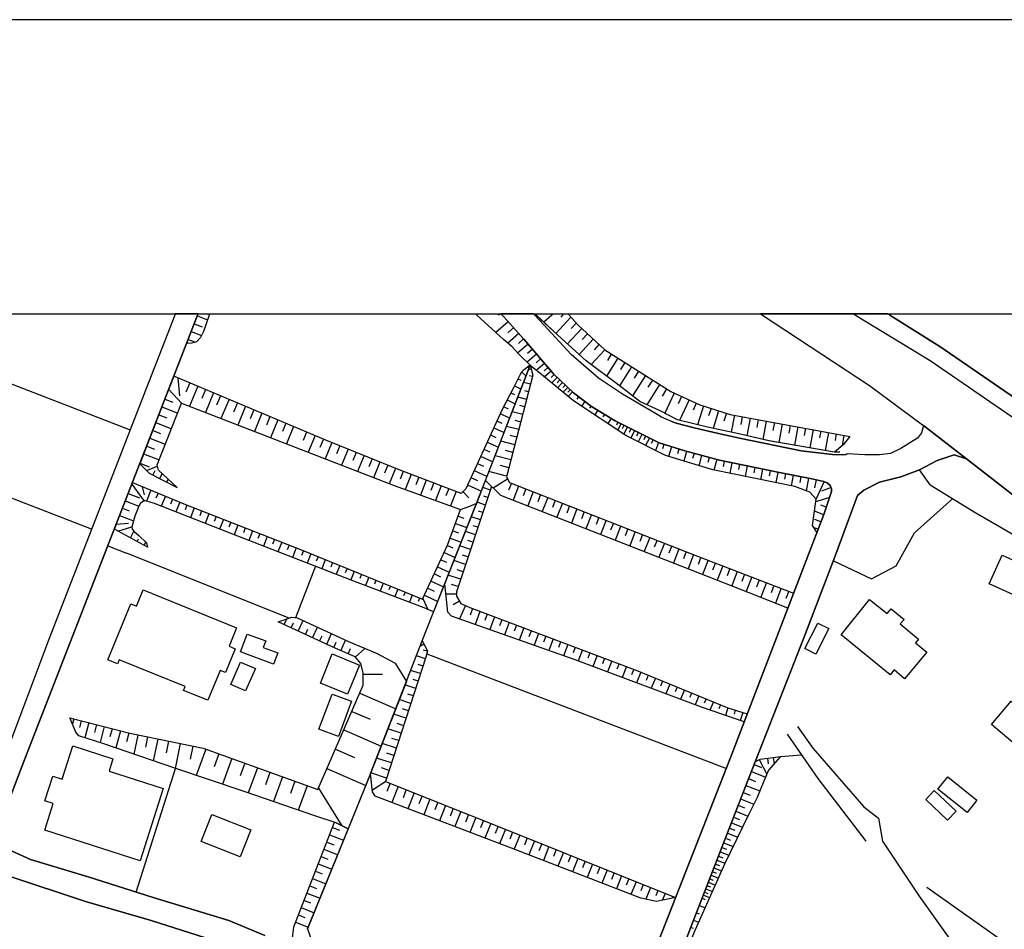
# Model space of a CAD drawing. Extents: x -10 to 410, y -24 to 273.
# Drawn here: x 175 to 254, y 200 to 273 of the extents above; entities that cross this region are included whole.
import ezdxf

# ---------------------------------------------------------------- set-up
doc = ezdxf.new("R2010")
doc.units = 0
for name, color, linetype in [('05_DM_LINE', 7, 'Continuous'), ('06_HOUSE_POLY', 160, 'Continuous'), ('07_HODO_POLY', 1, 'Continuous'), ('08_ROAD_LINE', 3, 'Continuous'), ('09_ROAD_POLY', 5, 'Continuous'), ('12_KASEN_LINE', 4, 'Continuous'), ('印刷レイアウト', 1, 'Continuous'), ('印刷用フレーム', 1, 'Continuous'), ('背景', 3, 'Continuous')]:
    doc.layers.add(name, color=color, linetype=linetype)

msp = doc.modelspace()

# ---------------------------------------------------------------- linework, layer by layer
at = {"layer": '05_DM_LINE', "color": 253}
for p, q in [((160.068266, 249.538257), (183.783097, 240.386016)), ((188.298756, 247.292227), (189.17381, 249.538257)), ((189.153312, 249.483652), (189.973589, 249.16722)), ((189.17381, 249.538257), (189.193275, 249.589072)), ((190.128791, 249.589072), (190.10347, 249.538257)), ((190.152907, 249.647122), (190.128791, 249.589072)), ((211.443424, 249.589072), (211.390025, 249.647122)), ((211.488211, 249.538257), (211.443424, 249.589072)), ((213.213859, 249.538257), (213.268636, 249.589072)), ((213.268636, 249.589072), (213.363376, 249.682779)), ((213.463628, 249.589072), (213.406095, 249.647122)), ((213.463628, 249.589072), (213.508759, 249.538257)), ((216.1353, 249.647122), (216.188354, 249.589072)), ((216.233485, 249.538257), (216.188354, 249.589072)), ((217.468552, 249.538257), (216.838789, 248.979635)), ((217.468552, 249.538257), (217.523329, 249.589072)), ((217.58603, 249.647122), (217.523329, 249.589072)), ((218.32328, 249.538257), (218.1934, 249.393735)), ((218.32328, 249.538257), (218.378746, 249.589072)), ((218.437657, 249.647122), (218.378746, 249.589072)), ((218.777344, 249.647122), (218.823164, 249.589072)), ((218.823164, 249.589072), (218.863127, 249.538257)), ((188.908194, 248.858539), (189.523315, 248.620311)), ((213.983493, 249.018736), (213.008876, 248.155396)), ((219.003687, 249.37806), (217.80376, 248.089077)), ((219.423644, 248.913317), (219.008854, 248.468038)), ((188.668932, 248.237561), (189.483352, 247.917167)), ((214.418953, 248.534356), (213.959033, 248.120256)), ((214.834087, 248.069613), (213.968679, 247.299978)), ((219.868061, 248.475789), (218.728423, 247.249163)), ((220.329015, 248.049976), (219.903201, 247.592984)), ((188.423813, 247.612448), (188.993115, 247.389895)), ((215.57306, 247.225736), (214.753817, 246.522593)), ((215.21856, 247.639837), (214.808594, 247.27259)), ((220.783078, 247.620372), (219.653087, 246.409421)), ((221.238175, 247.194558), (220.843712, 246.768745)), ((216.258634, 246.417173), (215.508637, 245.780519)), ((215.923771, 246.815598), (215.528274, 246.479701)), ((221.698096, 246.768745), (220.608412, 245.600857)), ((222.223473, 246.432848), (221.908247, 245.92883)), ((216.579028, 246.042174), (216.223494, 245.737455)), ((216.888742, 245.68285), (216.233485, 245.12819)), ((222.753673, 246.100741), (221.85347, 244.667236)), ((223.293864, 245.764844), (222.948321, 245.213973)), ((215.073177, 245.003133), (215.413897, 244.674988)), ((215.558591, 245.393807), (215.603377, 245.33524)), ((215.833854, 245.23361), (215.613368, 245.178833)), ((215.938585, 244.635886), (215.693294, 244.694453)), ((217.164006, 245.358667), (216.868072, 245.108553)), ((217.418943, 245.065662), (216.878752, 244.604708)), ((217.653209, 244.800045), (217.433412, 244.569568)), ((223.838878, 245.417234), (222.883898, 243.897602)), ((224.948199, 244.717879), (223.928795, 243.093)), ((224.393538, 245.069623), (224.043861, 244.514791)), ((187.598541, 244.538218), (187.713779, 243.100751)), ((188.543875, 244.139792), (188.238295, 243.389795)), ((214.483377, 243.905526), (215.013577, 243.643698)), ((214.763463, 244.463976), (215.003931, 244.350804)), ((215.778388, 244.03041), (215.21856, 244.174932)), ((217.888509, 244.577319), (217.463729, 244.128079)), ((218.113129, 244.370269), (217.908146, 244.147716)), ((218.329137, 244.163219), (217.93364, 243.745329)), ((218.538943, 243.964092), (218.348429, 243.764794)), ((226.078879, 244.010946), (225.058442, 242.393818)), ((225.508716, 244.362518), (225.153182, 243.799934)), ((186.863185, 243.608558), (187.888618, 242.510951)), ((189.178634, 243.874175), (188.5282, 242.264799)), ((189.813392, 243.608558), (189.518492, 242.878198)), ((190.438333, 243.342942), (189.798751, 241.768705)), ((191.003845, 243.104713), (190.683624, 242.343003)), ((214.198123, 243.350865), (214.493023, 243.19842)), ((215.618191, 243.424935), (215.308477, 243.503139)), ((218.743237, 243.772717), (218.373923, 243.386005)), ((218.933407, 243.589094), (218.75874, 243.40547)), ((219.12392, 243.413222), (218.7832, 243.049936)), ((226.648353, 243.64766), (226.283173, 243.073363)), ((227.242977, 243.319515), (226.508827, 241.710139)), ((186.563462, 242.839096), (187.193225, 242.592944)), ((191.683563, 242.819459), (191.038985, 241.288287)), ((192.348638, 242.53834), (192.038924, 241.800056)), ((213.913902, 242.792243), (214.553657, 242.460136)), ((215.463851, 242.819459), (214.763463, 242.999121)), ((215.303654, 242.213984), (214.918837, 242.315614)), ((219.613124, 243.02272), (219.463951, 242.827383)), ((220.113352, 242.647721), (219.838778, 242.284436)), ((227.843802, 243.049936), (227.573362, 242.460136)), ((228.433602, 242.78053), (227.683605, 241.136013)), ((229.013756, 242.514913), (228.753996, 241.944577)), ((186.073225, 241.585082), (186.704022, 241.339102)), ((186.318343, 242.213984), (187.579076, 241.725814)), ((193.008719, 242.261009), (192.39842, 240.760843)), ((193.658119, 241.987469), (193.368042, 241.268822)), ((194.30373, 241.7141), (193.708934, 240.249246)), ((213.348562, 241.678961), (214.113373, 241.327389)), ((213.623825, 242.23741), (213.973503, 242.057749)), ((215.14828, 241.608681), (214.308366, 241.827272)), ((220.608412, 242.268761), (220.483355, 242.104774)), ((221.138612, 241.944577), (220.913992, 241.569579)), ((221.673636, 241.61247), (221.553746, 241.417133)), ((229.598733, 242.288226), (229.123999, 240.788231)), ((230.193357, 242.100812), (229.999053, 241.495337)), ((230.79866, 241.905476), (230.353554, 240.499188)), ((231.418777, 241.710139), (231.218617, 241.077275)), ((232.058531, 241.549942), (231.808417, 240.190679)), ((185.828967, 240.960141), (187.083843, 240.468009)), ((194.948135, 241.444522), (194.664087, 240.753091)), ((195.583927, 241.178905), (195.003773, 239.74919)), ((196.213863, 240.909326), (195.943251, 240.245284)), ((213.088802, 241.108625), (213.488089, 240.928963)), ((214.988083, 241.003033), (214.532986, 241.1243)), ((222.209003, 241.288287), (221.958889, 240.878148)), ((222.753673, 240.983568), (222.633784, 240.74534)), ((222.988284, 240.862473), (222.73817, 240.36259)), ((223.238053, 240.737416), (223.10335, 240.475761)), ((232.688295, 241.432808), (232.573229, 240.799944)), ((233.323226, 241.319465), (233.063466, 239.913349)), ((233.963669, 241.202332), (233.84378, 240.557754)), ((234.603423, 241.085198), (234.33884, 239.624306)), ((235.253857, 240.964103), (235.138791, 240.335201)), ((235.888444, 240.85076), (235.618004, 239.374192)), ((236.508561, 240.733626), (236.398318, 240.128151)), ((185.588844, 240.335201), (186.213784, 240.089049)), ((196.838803, 240.647671), (196.278286, 239.253097)), ((197.878878, 240.210144), (197.593624, 239.534389)), ((212.568248, 239.975705), (212.998885, 239.780541)), ((212.829042, 240.542251), (213.658276, 240.163291)), ((214.82892, 240.397729), (213.853613, 240.655423)), ((223.504015, 240.60478), (223.223584, 240.038234)), ((223.788924, 240.464048), (223.643541, 240.167253)), ((224.083824, 240.319526), (223.788924, 239.729725)), ((224.378725, 240.167253), (224.228518, 239.874247)), ((224.673625, 240.022559), (224.378725, 239.432758)), ((237.123855, 240.624245), (236.853415, 239.15939)), ((237.738116, 240.510901), (237.633729, 239.932814)), ((238.35341, 240.397729), (238.088826, 238.940626)), ((238.968704, 240.284386), (238.868107, 239.733515)), ((239.583998, 240.175004), (239.318381, 238.725825)), ((240.198258, 240.057871), (240.103518, 239.534389)), ((240.813553, 239.948489), (240.658179, 239.0929)), ((185.343726, 239.710088), (186.588783, 239.225708)), ((198.5536, 239.925062), (197.993083, 238.589054)), ((199.223499, 239.64377), (198.94324, 238.983518)), ((199.883751, 239.374192), (199.353551, 238.065572)), ((212.308488, 239.409332), (213.203868, 238.995231)), ((214.513694, 239.190568), (213.393349, 239.483573)), ((214.673891, 239.792254), (214.148513, 239.932814)), ((224.968869, 239.874247), (224.818319, 239.57728)), ((225.26377, 239.729725), (224.968869, 239.135963)), ((225.55867, 239.57728), (225.408119, 239.284447)), ((225.998953, 239.362478), (225.75883, 238.737538)), ((226.433379, 239.213995), (226.328993, 238.858633)), ((184.858312, 238.467959), (186.098546, 237.983579)), ((185.10343, 239.08911), (185.723547, 238.850709)), ((200.539008, 239.108575), (200.273391, 238.460208)), ((201.188409, 238.842958), (200.664065, 237.553975)), ((201.83402, 238.585093), (201.573226, 237.944477)), ((212.048728, 238.838996), (212.513471, 238.624194)), ((214.35832, 238.585093), (213.763696, 238.737538)), ((227.033171, 239.030371), (226.793736, 238.260909)), ((227.628828, 238.842958), (227.513761, 238.460208)), ((228.228619, 238.663296), (228.018468, 237.88591)), ((228.833922, 238.503099), (228.723679, 238.104674)), ((184.568235, 237.725713), (185.313409, 237.43288)), ((202.473429, 238.323437), (201.959077, 237.05392)), ((203.10836, 238.065572), (202.853423, 237.43288)), ((203.738124, 237.807879), (203.228594, 236.557826)), ((211.523351, 237.702287), (212.023234, 237.475772)), ((211.783111, 238.26866), (212.753939, 237.827344)), ((214.198123, 237.979617), (212.938596, 238.307762)), ((229.438536, 238.342902), (229.218739, 237.514874)), ((230.039016, 238.182878), (229.928773, 237.760853)), ((230.643631, 238.018719), (230.413843, 237.15934)), ((231.253757, 237.878159), (231.16384, 237.452345)), ((231.863194, 237.753102), (231.688528, 236.905436)), ((232.478488, 237.628217), (232.388572, 237.202403)), ((185.083965, 237.135913), (185.968666, 237.475772)), ((185.588844, 236.772628), (185.773329, 237.139875)), ((186.148328, 236.495298), (186.343665, 236.885971)), ((204.363064, 237.557765), (204.113295, 236.932825)), ((204.983181, 237.303861), (204.483298, 236.073446)), ((205.603299, 237.065633), (205.367999, 236.448444)), ((206.223416, 236.827405), (205.753849, 235.60474)), ((211.26359, 237.135913), (212.298842, 236.659456)), ((213.858436, 236.682883), (212.448014, 237.05392)), ((214.033103, 237.350715), (213.368199, 237.522625)), ((233.088959, 237.499198), (232.913949, 236.655495)), ((233.698052, 237.374141), (233.613303, 236.952289)), ((234.313346, 237.245295), (234.13868, 236.409342)), ((234.923817, 237.120238), (234.838723, 236.702348)), ((235.539111, 236.987429), (235.363067, 236.163363)), ((236.148204, 236.870296), (236.068278, 236.452406)), ((247.708911, 235.987491), (246.83868, 237.178977)), ((183.908154, 236.030382), (184.91395, 234.682833)), ((186.704022, 236.210216), (186.823222, 236.444482)), ((206.833887, 236.600718), (206.60341, 235.987491)), ((207.443324, 236.370241), (206.983404, 235.163251)), ((208.043804, 236.139936), (207.81815, 235.53825)), ((211.00383, 236.569539), (211.538854, 236.323387)), ((213.943186, 236.452406), (212.798725, 235.725836)), ((214.243254, 236.124261), (214.018633, 235.553925)), ((236.763498, 236.749201), (236.603301, 235.913249)), ((237.378792, 236.63603), (237.294043, 236.182827)), ((237.98823, 236.514762), (237.798749, 235.514823)), ((238.603524, 236.39384), (238.473644, 235.760975)), ((239.233287, 236.253107), (238.598701, 234.862495)), ((183.623934, 235.288308), (184.523448, 234.940698)), ((184.923768, 235.198391), (184.77339, 235.839007)), ((185.438466, 235.557715), (185.07897, 234.694546)), ((186.013624, 235.319486), (185.843609, 234.91331)), ((187.263677, 235.928924), (187.30364, 236.003166)), ((208.638772, 235.909459), (208.188498, 234.729686)), ((209.233396, 235.690696), (209.008775, 235.100723)), ((209.818373, 235.464008), (209.378779, 234.303872)), ((210.358219, 235.444543), (210.843633, 234.960163)), ((210.743037, 235.999204), (211.843745, 235.495359)), ((212.563425, 235.565639), (211.948131, 235.764765)), ((214.823063, 235.893784), (214.37899, 234.760864)), ((215.403217, 235.663307), (215.18342, 235.100723)), ((215.988194, 235.440582), (215.543777, 234.303872)), ((239.783124, 235.768727), (239.023481, 235.495359)), ((183.393457, 234.702298), (184.473494, 234.288197)), ((186.593606, 235.077296), (186.258743, 234.284408)), ((187.168937, 234.839068), (187.003917, 234.448394)), ((187.748919, 234.60084), (187.423702, 233.823454)), ((212.164138, 234.374152), (211.498891, 234.60084)), ((212.363265, 234.967914), (212.043905, 235.073507)), ((216.568349, 235.210105), (216.348551, 234.643731)), ((217.153326, 234.98359), (216.708908, 233.850842)), ((217.73348, 234.753113), (217.513683, 234.190701)), ((218.313289, 234.530387), (217.87404, 233.393678)), ((239.658067, 234.987552), (238.573207, 234.624266)), ((183.168837, 234.124211), (183.708856, 233.913371)), ((188.323216, 234.370363), (188.173699, 233.979689)), ((188.908194, 234.139886), (188.603475, 233.358538)), ((189.488175, 233.909409), (189.338831, 233.518735)), ((190.073153, 233.682894), (189.768434, 232.905508)), ((211.963634, 233.784352), (211.618091, 233.897696)), ((218.898267, 234.29991), (218.673646, 233.733537)), ((219.478421, 234.073395), (219.03297, 232.932897)), ((220.063398, 233.842919), (219.838778, 233.272583)), ((239.193324, 233.60469), (238.468821, 233.897696)), ((239.393484, 234.198452), (238.959058, 234.374152)), ((182.668953, 232.84298), (183.643571, 232.932897)), ((182.93836, 233.5382), (184.05371, 233.108596)), ((190.653307, 233.452417), (190.498966, 233.065533)), ((191.233289, 233.229692), (190.92857, 232.444554)), ((191.818266, 232.999215), (191.664098, 232.608541)), ((209.768419, 232.905508), (210.693427, 232.573401)), ((209.97857, 233.495308), (210.453993, 233.323398)), ((211.768641, 233.19059), (211.03897, 233.43278)), ((220.643552, 233.612442), (220.198101, 232.479694)), ((221.228529, 233.389889), (221.003909, 232.819553)), ((221.808683, 233.159412), (221.363232, 232.022702)), ((222.388493, 232.932897), (222.16904, 232.362561)), ((238.973527, 233.022641), (238.492936, 233.210227)), ((182.798834, 232.300033), (183.923829, 232.647643)), ((183.798773, 231.760875), (184.079031, 232.284357)), ((192.39842, 232.768738), (192.093701, 231.987562)), ((192.983397, 232.542223), (192.829057, 232.155511)), ((193.563379, 232.315535), (193.25866, 231.538322)), ((194.143533, 232.085059), (193.993155, 231.698519)), ((209.558613, 232.319497), (210.01371, 232.155511)), ((211.367977, 232.003065), (210.573193, 232.272644)), ((211.568137, 232.600789), (211.188487, 232.725846)), ((222.97347, 232.70242), (222.528364, 231.5695)), ((223.553624, 232.479694), (223.333827, 231.909359)), ((224.138601, 232.249217), (223.69315, 231.112508)), ((238.748907, 232.440592), (238.428513, 232.565649)), ((184.34861, 231.46408), (184.458853, 231.663207)), ((184.898447, 231.167113), (185.028327, 231.409303)), ((194.72851, 231.858544), (194.423792, 231.089081)), ((195.308492, 231.628067), (195.158114, 231.249278)), ((195.888646, 231.405514), (195.593746, 230.639841)), ((209.348462, 231.729697), (210.233507, 231.413265)), ((211.173674, 231.413265), (210.758884, 231.553825)), ((224.718755, 232.022702), (224.493102, 231.452367)), ((225.29891, 231.792225), (224.853459, 230.659306)), ((225.883887, 231.5695), (225.658233, 230.999164)), ((226.463696, 231.339023), (226.01859, 230.198524)), ((181.998882, 231.12026), (183.478551, 230.518746)), ((196.478446, 225.339045), (183.478551, 230.518746)), ((196.473623, 231.175037), (196.323245, 230.792114)), ((197.053605, 230.94456), (196.758705, 230.190601)), ((197.633759, 230.718045), (197.483381, 230.342874)), ((208.874072, 230.573351), (209.742925, 230.174925)), ((209.133832, 231.139897), (209.55379, 230.948522)), ((210.973513, 230.819503), (210.113273, 231.108546)), ((227.048674, 231.108546), (226.82302, 230.542173)), ((227.628828, 230.885993), (227.183377, 229.745322)), ((228.208982, 230.655516), (227.988151, 230.085181)), ((198.213741, 230.479644), (197.914018, 229.745322)), ((198.793895, 230.245378), (198.643517, 229.885882)), ((199.373877, 230.010939), (199.083972, 229.29212)), ((199.954031, 229.772711), (199.808476, 229.424928)), ((208.608455, 230.003187), (209.063553, 229.799927)), ((210.57905, 229.63594), (209.653353, 229.944621)), ((210.773353, 230.229702), (210.328936, 230.378186)), ((228.793959, 230.428829), (228.353331, 229.28833)), ((229.374113, 230.202314), (229.153282, 229.628189)), ((229.958746, 229.979761), (229.518462, 228.827376)), ((230.543723, 229.753073), (230.318414, 229.178948)), ((198.58874, 229.483667), (196.999, 225.374185)), ((200.528328, 229.538272), (200.248931, 228.842879)), ((201.108483, 229.303833), (200.968612, 228.960185)), ((201.688292, 229.069567), (201.414062, 228.393811)), ((208.348695, 229.440603), (209.283005, 229.011)), ((210.37889, 229.042178), (209.898299, 229.202375)), ((231.123877, 229.53052), (230.678771, 228.374174)), ((231.708854, 229.303833), (231.4832, 228.725746)), ((232.293831, 229.077318), (231.843557, 227.917182)), ((202.268446, 228.835128), (202.133743, 228.503193)), ((202.8486, 228.600689), (202.584017, 227.94836)), ((203.423931, 228.362461), (203.298874, 228.042239)), ((207.823318, 228.303894), (208.818262, 227.84294)), ((208.088935, 228.870268), (208.568148, 228.647715)), ((210.17873, 228.448416), (209.193433, 228.780523)), ((232.873985, 228.854593), (232.648332, 228.272716)), ((233.458963, 228.628078), (233.008689, 227.464152)), ((234.039117, 228.405524), (233.813463, 227.819514)), ((234.628917, 228.178837), (234.17382, 227.003198)), ((204.003741, 228.128194), (203.753971, 227.503082)), ((204.583895, 227.893755), (204.458838, 227.589037)), ((205.164049, 227.659317), (204.918758, 227.057803)), ((205.743169, 227.42505), (205.623969, 227.128083)), ((207.563558, 227.73752), (208.078944, 227.499292)), ((209.97857, 227.858615), (209.468696, 228.030526)), ((235.213894, 227.952322), (234.988241, 227.362522)), ((235.803695, 227.725807), (235.348598, 226.538283)), ((236.398318, 227.499292), (236.168875, 226.90553)), ((206.318156, 227.190611), (206.088713, 226.612524)), ((206.89831, 226.948421), (206.7891, 226.667129)), ((207.178741, 226.909319), (207.573204, 226.038227)), ((207.29863, 227.167185), (208.358341, 226.678843)), ((209.843522, 227.25314), (208.998785, 227.260891)), ((210.08399, 226.69848), (209.603399, 226.393761)), ((210.56837, 226.342946), (210.093636, 225.280478)), ((211.143357, 226.100755), (210.94802, 225.573484)), ((211.728334, 225.87803), (211.338694, 224.838989)), ((196.083983, 224.827276), (196.288966, 225.272727)), ((197.213802, 224.300004), (197.603442, 225.139746)), ((212.313311, 225.659439), (212.117974, 225.143708)), ((212.898288, 225.440675), (212.518639, 224.425061)), ((213.483266, 225.21795), (213.293785, 224.717894)), ((214.068243, 224.999186), (213.693416, 224.003209)), ((196.648462, 224.565621), (196.83398, 224.968008)), ((197.783104, 224.038349), (197.978441, 224.460201)), ((198.348617, 223.772732), (198.738257, 224.620226)), ((214.65322, 224.780423), (214.468563, 224.288291)), ((215.238197, 224.557869), (214.874051, 223.589109)), ((215.823174, 224.339106), (215.64334, 223.858515)), ((198.913957, 223.510905), (199.113255, 223.932757)), ((199.483431, 223.24925), (199.878928, 224.100705)), ((200.618245, 222.72973), (200.993072, 223.589109)), ((216.408152, 224.120342), (216.053651, 223.175008)), ((216.993129, 223.897617), (216.818462, 223.432874)), ((217.57914, 223.678853), (217.228429, 222.753156)), ((218.164117, 223.46009), (217.99324, 223.003098)), ((200.048771, 222.983633), (200.248931, 223.409447)), ((201.193232, 222.483577), (201.378923, 222.909391)), ((201.76374, 222.229674), (202.538886, 222.917143)), ((207.258667, 223.253212), (206.93345, 223.073378)), ((207.533241, 222.698379), (207.19321, 222.780545)), ((218.749094, 223.237537), (218.40803, 222.339056)), ((219.334071, 223.018773), (219.168707, 222.573494)), ((219.919048, 222.800009), (219.588664, 221.917204)), ((207.383724, 222.092904), (206.648541, 222.335094)), ((207.483287, 222.495291), (231.418777, 213.339088)), ((220.504026, 222.577284), (220.338661, 222.139757)), ((221.088658, 222.358521), (220.758618, 221.479677)), ((221.673636, 222.139757), (221.508615, 221.69844)), ((222.258613, 221.917204), (221.928573, 221.03836)), ((206.99305, 220.909341), (206.193443, 221.167206)), ((207.188387, 221.499141), (206.80357, 221.62816)), ((222.84359, 221.69844), (222.67857, 221.260913)), ((223.428567, 221.479677), (223.098527, 220.600833)), ((224.013544, 221.260913), (223.848524, 220.819596)), ((202.403149, 220.870239), (203.954131, 220.858526)), ((206.80357, 220.315579), (206.383613, 220.448387)), ((224.593698, 221.030436), (224.242988, 220.167095)), ((225.173853, 220.788246), (224.998842, 220.370356)), ((225.748839, 220.553979), (225.413976, 219.73353)), ((226.328993, 220.315579), (226.163973, 219.913192)), ((206.608233, 219.718027), (205.738346, 220.003109)), ((226.908114, 220.077351), (226.58393, 219.292213)), ((227.483445, 219.839122), (227.329104, 219.460162)), ((228.063254, 219.604683), (227.753885, 218.854686)), ((202.133743, 219.358531), (204.999029, 218.108651)), ((206.218593, 218.530503), (205.283249, 218.835221)), ((206.41393, 219.124265), (205.963656, 219.272748)), ((228.643408, 219.370245), (228.493202, 218.999208)), ((229.218739, 219.128054), (228.928662, 218.413197)), ((229.798893, 218.893788), (229.653166, 218.542216)), ((206.023256, 217.932779), (205.538875, 218.092976)), ((230.378703, 218.655387), (230.10344, 217.995307)), ((230.954034, 218.417159), (230.828977, 218.104689)), ((231.533154, 218.18272), (231.343674, 217.573455)), ((232.128811, 217.995307), (232.033038, 217.682837)), ((179.273467, 217.307838), (179.163913, 216.8977)), ((179.878771, 217.147641), (179.733388, 216.604694)), ((201.492955, 217.893677), (202.958843, 217.260985)), ((205.828952, 217.342978), (204.829186, 217.667162)), ((232.728602, 217.807894), (232.528098, 217.167106)), ((180.483385, 216.995368), (180.168848, 215.788207)), ((181.08886, 216.835171), (180.92384, 216.21402)), ((181.703982, 216.674974), (181.373942, 215.397705)), ((182.343736, 216.503064), (182.168898, 215.850735)), ((200.843555, 216.405396), (203.829074, 215.1047)), ((205.443446, 216.155454), (204.374089, 216.503064)), ((205.638439, 216.749216), (205.118229, 216.917164)), ((182.998994, 216.335116), (182.64346, 214.967929)), ((183.683534, 216.155454), (183.498877, 215.448348)), ((184.398391, 216.003181), (184.08885, 214.475798)), ((185.164064, 215.850735), (184.998872, 215.03442)), ((185.983308, 215.682787), (185.628807, 213.940602)), ((205.249143, 215.557902), (204.698272, 215.737564)), ((186.853366, 215.510876), (186.668882, 214.577428)), ((187.783198, 215.319501), (187.383739, 213.339088)), ((188.778314, 215.120375), (188.563512, 214.069621)), ((189.823211, 214.874223), (189.063395, 212.772715)), ((200.183474, 214.878185), (201.70414, 214.217932)), ((205.053806, 214.963968), (203.918991, 215.335177)), ((190.873965, 214.495262), (190.498966, 213.460183)), ((191.908183, 214.120264), (191.168865, 212.069571)), ((204.668989, 213.780405), (203.468717, 214.167117)), ((204.858469, 214.370378), (204.278315, 214.565715)), ((234.04394, 214.053946), (234.64821, 212.870383)), ((234.698164, 214.159366), (234.753974, 213.69066)), ((235.168764, 214.217932), (235.228364, 213.698412)), ((235.743061, 214.288212), (237.428746, 214.413269)), ((184.273334, 203.460105), (187.414056, 213.327375)), ((192.933615, 213.749227), (192.568263, 212.737402)), ((193.948196, 213.385942), (193.22352, 211.37814)), ((199.503757, 213.327375), (202.608477, 211.979654)), ((204.468829, 213.178891), (203.853535, 213.37819)), ((233.638452, 213.643807), (234.213783, 213.41333)), ((194.953992, 213.022656), (194.593635, 212.030469)), ((195.948246, 212.663333), (195.233389, 210.690671)), ((204.268669, 212.557741), (203.003974, 212.975803)), ((233.193346, 212.518811), (233.74904, 212.303837)), ((233.414176, 213.077433), (234.543823, 212.635944)), ((196.933544, 212.307799), (196.583866, 211.327325)), ((197.918841, 211.952265), (197.213802, 210.010954)), ((198.823178, 211.76089), (200.698172, 208.760901)), ((204.198044, 212.288334), (203.133854, 211.608617)), ((204.543932, 212.155526), (204.288995, 211.503197)), ((205.193332, 211.893698), (204.678635, 210.608678)), ((205.833775, 211.639795), (205.584006, 210.999179)), ((232.978372, 211.96794), (234.083903, 211.534375)), ((206.47353, 211.385891), (205.968823, 210.120336)), ((207.108461, 211.13595), (206.858347, 210.503086)), ((207.733401, 210.878084), (207.238341, 209.635955)), ((232.558415, 210.897721), (233.60848, 210.48741)), ((232.763742, 211.424993), (233.31358, 211.210192)), ((208.358341, 210.635894), (208.113395, 210.014916)), ((208.978459, 210.385952), (208.488222, 209.159326)), ((209.593753, 210.1398), (209.348462, 209.530535)), ((232.363078, 210.393704), (232.868129, 210.198367)), ((210.203879, 209.89761), (209.71881, 208.690621)), ((210.808493, 209.659382), (210.56837, 209.053906)), ((211.408285, 209.417192), (210.93355, 208.225705)), ((231.998931, 209.44458), (232.463675, 209.264746)), ((232.178765, 209.909323), (233.143392, 209.534325)), ((199.943351, 208.620341), (200.503868, 208.397616)), ((212.003942, 209.178963), (211.768641, 208.588991)), ((212.593742, 208.944524), (212.128998, 207.768713)), ((213.183542, 208.710086), (212.948242, 208.128209)), ((213.763696, 208.479609), (213.303776, 207.323435)), ((231.658211, 208.569526), (232.088848, 208.405539)), ((231.823231, 208.999129), (232.718612, 208.655481)), ((199.713736, 208.038292), (200.833908, 207.604727)), ((214.34385, 208.249132), (214.113373, 207.675007)), ((214.92366, 208.014865), (214.468563, 206.878156)), ((215.503814, 207.780427), (215.27816, 207.218015)), ((231.343674, 207.764752), (231.738137, 207.608516)), ((231.499048, 208.159387), (232.323115, 207.838993)), ((199.488254, 207.452281), (200.043948, 207.23748)), ((216.083968, 207.54995), (215.633694, 206.428916)), ((216.664122, 207.315683), (216.438468, 206.760851)), ((217.243243, 207.085206), (216.798825, 205.979675)), ((231.05842, 207.018716), (231.418777, 206.878156)), ((231.198291, 207.385963), (231.958968, 207.088996)), ((199.033157, 206.288184), (199.579032, 206.077344)), ((199.263634, 206.874194), (200.363308, 206.444591)), ((217.823052, 206.850768), (217.6036, 206.300069)), ((218.403206, 206.612539), (217.963957, 205.522683)), ((218.98336, 206.386024), (218.768387, 205.842905)), ((219.563515, 206.147624), (219.133567, 205.073443)), ((230.789014, 206.327285), (231.1287, 206.198439)), ((230.918894, 206.667144), (231.624105, 206.393776)), ((198.808537, 205.710097), (199.893397, 205.284283)), ((220.143669, 205.917147), (219.928695, 205.385913)), ((220.723478, 205.68288), (220.298698, 204.624202)), ((221.303632, 205.452403), (221.093826, 204.924959)), ((230.423834, 205.389875), (231.033271, 205.147685)), ((230.543723, 205.694594), (230.85826, 205.573499)), ((230.663957, 206.010853), (231.308534, 205.760912)), ((198.35344, 204.542209), (199.423831, 204.128109)), ((198.583917, 205.124258), (199.118079, 204.913246)), ((221.883786, 205.217965), (221.463829, 204.174962)), ((222.46394, 204.983526), (222.25379, 204.464006)), ((223.04375, 204.753049), (222.628961, 203.71797)), ((230.193357, 204.799902), (230.778334, 204.573387)), ((230.308423, 205.089118), (230.603323, 204.975774)), ((198.128819, 203.96016), (198.658158, 203.75311)), ((223.623904, 204.518783), (223.418921, 204.010975)), ((224.204058, 204.288306), (223.793747, 203.26873)), ((224.783179, 204.053867), (224.578885, 203.550022)), ((225.363333, 203.8196), (224.983339, 202.878056)), ((229.873996, 203.967912), (230.143403, 203.870243)), ((229.978383, 204.237491), (230.52822, 204.022689)), ((230.083803, 204.514821), (230.368023, 204.405439)), ((197.903166, 203.378111), (198.954092, 202.967973)), ((225.943142, 203.589124), (225.773299, 203.167272)), ((226.523296, 203.354685), (226.298676, 202.792101)), ((227.103451, 203.124208), (227.068311, 203.038253)), ((229.579096, 203.202412), (230.073123, 203.014826)), ((229.673836, 203.452353), (229.928773, 203.354685)), ((229.7734, 203.710219), (230.298777, 203.503168)), ((197.448241, 202.214014), (198.478497, 201.807837)), ((197.673722, 202.792101), (198.193243, 202.592974)), ((229.258702, 202.378172), (229.713799, 202.2023)), ((229.483322, 202.964011), (229.723446, 202.870304)), ((197.218625, 201.628175), (197.733322, 201.428876)), ((229.028225, 201.799913), (229.243199, 201.71413)), ((196.993144, 201.049916), (198.008758, 200.655452)), ((228.578985, 200.628064), (228.758819, 200.565535)), ((228.803605, 201.214075), (229.198069, 201.065591))]:
    msp.add_line(p, q, dxfattribs=at)
for points in [[(190.10347, 249.538257), (189.638554, 248.245312), (189.403254, 247.753181), (189.07907, 247.40936), (188.708895, 247.315653), (188.298756, 247.292227)], [(189.193275, 249.589072), (189.213774, 249.643677), (189.215152, 249.647122)], [(238.658301, 232.210116), (238.3038, 232.753063), (238.603524, 234.854743), (238.07918, 235.409403), (236.893378, 235.858644), (230.329093, 237.175015), (226.553613, 238.335151), (223.383781, 239.932814), (219.198334, 242.710078), (216.808472, 244.663274), (215.838677, 245.452374), (214.788957, 246.483663), (214.308366, 247.010935), (213.617969, 247.600735), (211.488211, 249.538257)], [(213.508759, 249.538257), (213.668956, 249.37806), (215.223728, 247.635875), (217.598432, 244.85465), (219.209014, 243.33519), (220.643552, 242.245334), (222.528364, 241.09295), (226.038916, 239.343014), (228.088748, 238.702398), (230.863083, 237.964114), (235.673815, 236.964003), (238.238344, 236.467909), (239.193324, 236.268783), (239.483401, 236.139936), (239.668747, 235.995242), (239.749018, 235.870357), (239.813441, 235.682772), (239.813441, 235.46797), (239.198147, 233.624155), (238.658301, 232.210116)], [(241.293799, 239.858572), (240.758775, 239.182817), (240.208938, 238.725825), (240.048741, 238.600768), (234.82322, 239.514752), (232.418888, 240.057871), (229.898456, 240.592894), (227.503771, 241.19458), (226.128833, 241.905476), (224.503781, 242.647721), (222.863227, 243.913277), (220.223595, 245.889901), (217.953966, 247.952307), (216.233485, 249.538257)], [(218.863127, 249.538257), (219.553524, 248.768795), (221.698096, 246.764783), (226.983217, 243.44061), (229.303488, 242.378143), (231.723668, 241.61247), (241.293799, 239.858572)], [(215.753928, 245.538329), (215.18342, 245.112515), (215.048717, 244.979706), (214.933651, 244.807796), (214.398283, 243.733615), (213.499113, 242.003144), (210.593864, 235.678982), (210.223516, 235.307773), (205.143378, 237.237543), (199.403333, 239.569529), (187.278319, 244.674988), (186.693342, 243.178955), (184.543947, 237.655433), (185.30359, 236.925073), (187.53894, 235.784402)], [(187.53894, 235.784402), (186.043941, 237.15934), (185.938349, 237.577402), (187.888618, 242.510951), (204.873972, 235.924962), (210.163916, 234.018791), (210.918736, 234.280446), (211.473741, 234.538311), (212.168962, 236.335101), (215.753928, 245.538329)], [(236.793815, 227.342885), (236.333895, 226.147609), (233.242955, 227.374235), (213.388525, 235.147748), (212.168962, 236.335101), (215.753928, 245.538329)], [(215.753928, 245.538329), (215.963734, 244.745268), (213.843623, 236.624144), (214.103383, 236.175076), (228.773288, 230.432791), (236.793815, 227.342885)], [(180.704043, 232.460229), (158.704008, 240.964103), (156.378913, 241.655534)], [(185.17371, 231.018802), (182.518403, 232.452306), (183.289071, 234.428929), (183.963793, 236.175076), (188.058461, 234.475783), (197.513525, 230.764898), (207.153247, 226.850753), (209.148302, 231.175037), (210.163916, 234.018791)], [(233.093783, 217.69455), (232.848492, 217.057897), (229.428545, 218.225784), (219.343717, 222.01091), (209.468696, 225.503204), (209.153125, 225.819463), (208.914035, 228.077379), (211.433434, 234.440643), (211.473741, 234.538311), (212.168962, 236.335101), (212.658165, 235.858644)], [(212.658165, 235.858644), (209.843522, 227.452266), (209.843522, 227.085192), (210.209047, 226.503143), (210.918736, 226.182749), (224.273305, 221.159283), (231.528331, 218.18272), (233.093783, 217.69455)], [(211.473741, 234.538311), (211.433434, 234.440643), (208.028301, 225.850814), (207.273481, 226.163284), (201.433355, 228.385887), (192.378783, 231.878181), (185.733366, 234.487496), (185.04383, 234.702298), (184.813353, 234.663368), (184.60837, 234.514884), (184.463848, 234.280446), (184.163953, 233.483595), (183.918834, 232.635929), (183.943294, 232.452306), (184.073174, 232.288319), (184.488308, 231.940709), (185.083965, 231.354698), (185.17371, 231.018802)], [(239.968815, 229.917232), (243.008767, 228.468053), (244.988319, 229.518807), (246.453863, 232.155511), (249.503806, 234.885921)], [(195.613211, 225.04225), (196.698244, 225.413287), (197.118028, 225.35851), (201.228372, 223.479727), (203.518327, 222.503215), (204.968712, 221.753217), (205.848589, 220.288363), (202.97848, 212.917236), (202.758683, 212.354652), (201.193232, 208.499246), (200.238251, 208.999129), (198.533101, 209.553962), (192.888657, 211.495273), (187.358417, 213.34305), (181.668842, 215.303998), (179.693252, 215.940652), (179.433492, 216.229696), (178.968749, 217.389832)], [(178.968749, 217.389832), (183.753814, 216.139779), (189.608409, 214.952254), (198.773397, 211.643757), (202.398326, 219.97572), (202.403149, 220.948443), (202.22366, 221.714115), (201.748926, 222.237425), (200.223437, 222.905429), (195.613211, 225.04225)], [(227.358388, 203.018788), (225.848747, 202.698394), (224.584052, 202.964011), (214.603611, 206.827341), (203.358474, 211.112523), (203.148324, 211.452382), (202.97848, 212.917236), (207.108461, 223.530542)], [(207.108461, 223.530542), (207.543921, 222.737481), (207.418864, 222.210209), (204.183575, 212.300047), (214.268403, 208.280482), (227.358388, 203.018788)], [(237.098706, 216.690649), (238.32895, 214.944503), (242.398296, 210.272609), (243.578931, 209.350873), (243.888645, 207.530485), (246.823177, 203.124208), (249.128979, 199.874277), (250.204194, 198.479702), (253.043986, 196.495327), (254.693153, 194.253087)], [(236.278429, 216.085174), (238.738227, 212.518811), (242.56814, 207.530485)], [(235.743061, 214.288212), (234.793937, 213.198356), (234.403263, 212.319512), (233.86824, 211.014855), (233.213672, 209.678847), (231.268571, 205.674957), (228.923839, 200.452364), (227.242977, 196.448474), (226.923617, 196.030412), (226.793736, 195.975807)], [(226.793736, 195.975807), (228.583808, 200.643739), (232.943232, 211.885947), (233.73836, 213.893749), (234.113186, 214.085124), (235.743061, 214.288212)], [(218.318457, 189.624257), (215.063531, 190.854673), (207.803681, 193.307753), (205.613289, 194.143705), (203.039114, 195.460248), (201.748926, 195.999234), (197.523344, 198.315544), (196.738207, 199.569558), (196.848622, 200.678879), (200.108371, 209.038231)], [(200.108371, 209.038231), (200.238251, 208.999129), (201.193232, 208.499246), (197.958976, 200.518682), (198.348617, 199.385935), (198.793895, 198.987509), (199.398337, 198.354645), (203.128687, 196.014909), (205.788989, 194.737467), (208.073088, 193.854662), (215.47832, 191.460148), (217.988072, 190.514814), (218.208903, 190.389757), (218.253689, 190.272624), (218.318457, 189.624257)], [(247.428825, 203.843027), (256.648245, 197.315605), (256.742985, 196.120329), (257.198082, 191.425008), (257.283176, 190.487425), (257.47369, 189.694537), (257.858507, 188.612432), (259.193137, 186.815643), (261.96885, 183.432731), (263.579088, 181.717935), (265.283032, 180.452379), (265.94828, 180.104769), (267.033141, 179.534433), (267.853418, 178.975811)]]:
    msp.add_lwpolyline(points, dxfattribs=at)
at = {"layer": '06_HOUSE_POLY', "color": 255}
for points in [[(257.321072, 225.858565), (252.406299, 228.077379), (253.446373, 230.381976), (258.361146, 228.167124), (257.321072, 225.858565)], [(189.991159, 218.780444), (188.040891, 219.573505), (188.165948, 219.878052), (182.906148, 222.022624), (182.770412, 221.682765), (181.991131, 221.999197), (183.826161, 226.487467), (184.290904, 226.300054), (184.820243, 227.604712), (192.281114, 224.557869), (191.680634, 223.093015), (192.166048, 222.893716), (191.390557, 220.999258), (190.9706, 221.167206), (189.991159, 218.780444)], [(245.645299, 220.503164), (244.821232, 221.198385), (244.505661, 220.811673), (240.581009, 224.003209), (242.86614, 226.819575), (244.260715, 225.698368), (244.576286, 226.093004), (245.616016, 225.245338), (245.315259, 224.882053), (246.77529, 223.655427), (246.536201, 223.374135), (247.430547, 222.620348), (245.645299, 220.503164)], [(238.575963, 222.464113), (237.696086, 222.909391), (238.730303, 224.952333), (239.611214, 224.507054), (238.575963, 222.464113)], [(195.245964, 221.675014), (192.600475, 222.655488), (193.125852, 224.061776), (194.610343, 223.514867), (194.41604, 222.995346), (195.576176, 222.561781), (195.245964, 221.675014)], [(201.156369, 219.257073), (198.980447, 220.139879), (199.925781, 222.479616), (202.105493, 221.59681), (201.156369, 219.257073)], [(193.010613, 219.538365), (191.826017, 220.049962), (192.595652, 221.835211), (193.786104, 221.323442), (193.010613, 219.538365)], [(200.420841, 215.893799), (198.86607, 216.479637), (199.920786, 219.264825), (201.460916, 218.698451), (200.420841, 215.893799)], [(254.500917, 215.237508), (252.595779, 216.839133), (254.170877, 218.710164), (256.076015, 217.108539), (254.500917, 215.237508)], [(184.575125, 205.960211), (176.960947, 208.409329), (177.640492, 210.534436), (176.96577, 210.749238), (177.595706, 212.713976), (178.340708, 212.471785), (179.190441, 215.128126), (182.405231, 214.093047), (182.09569, 213.124287), (186.430653, 211.729712), (184.575125, 205.960211)], [(250.645511, 209.811655), (248.310425, 211.674935), (249.105553, 212.667122), (251.440294, 210.803843), (250.645511, 209.811655)], [(249.095562, 209.198428), (247.345798, 210.846906), (248.025171, 211.569515), (249.770456, 209.917247), (249.095562, 209.198428)], [(192.560512, 206.268719), (189.455964, 207.499135), (190.315343, 209.663344), (193.420752, 208.432756), (192.560512, 206.268719)]]:
    msp.add_lwpolyline(points, close=True, dxfattribs=at)
at = {"layer": '07_HODO_POLY', "color": 253}
msp.add_lwpolyline([(255.458998, 242.23741), (248.463732, 247.034361), (244.488091, 249.538257), (244.414022, 249.589072), (244.322727, 249.647122), (241.562516, 249.647122), (241.65829, 249.589072), (241.738216, 249.538257), (247.698231, 245.917117), (254.693153, 241.1243)], dxfattribs=at)
at = {"layer": '08_ROAD_LINE', "color": 253}
for p, q in [((189.17381, 249.538257), (175.368107, 214.10855)), ((187.358417, 249.589072), (187.33878, 249.538257)), ((187.380983, 249.647122), (187.358417, 249.589072)), ((189.193275, 249.589072), (189.17381, 249.538257)), ((213.406095, 249.647122), (213.463628, 249.589072)), ((213.508759, 249.538257), (213.463628, 249.589072)), ((216.014377, 249.647122), (216.068121, 249.589072)), ((216.113251, 249.538257), (216.068121, 249.589072)), ((234.150049, 249.647122), (234.238243, 249.589072)), ((234.238243, 249.589072), (234.313346, 249.538257)), ((244.322727, 249.647122), (244.414022, 249.589072)), ((244.414022, 249.589072), (244.488091, 249.538257))]:
    msp.add_line(p, q, dxfattribs=at)
for points in [[(187.33878, 249.538257), (184.664008, 242.647721), (177.303562, 223.70228), (173.778196, 214.292174)], [(189.193275, 249.589072), (189.213774, 249.643677), (189.215152, 249.647122)], [(226.038916, 239.343014), (222.528364, 241.09295), (220.643552, 242.245334), (219.209014, 243.33519), (217.598432, 244.85465), (215.223728, 247.635875), (213.668956, 249.37806), (213.508759, 249.538257)], [(226.978394, 241.088988), (226.228396, 241.385955), (225.768476, 241.694463), (223.108518, 243.225808), (221.193389, 244.514791), (219.013677, 246.413211), (216.823286, 248.772584), (216.113251, 249.538257)], [(234.313346, 249.538257), (242.843747, 243.928952), (247.09844, 240.772728), (247.169065, 240.725703)], [(244.488091, 249.538257), (248.463732, 247.034361), (255.458998, 242.23741), (261.289133, 237.639931), (270.423804, 230.198524), (278.2235, 223.0422), (283.463835, 217.565704)], [(226.978394, 241.088988), (227.403174, 240.925001), (228.858382, 240.530538), (230.783157, 240.077336), (232.458851, 239.710088), (237.388439, 238.694474), (239.888544, 238.417144), (240.673682, 238.393717)], [(247.169065, 240.725703), (247.018514, 240.143826), (246.678483, 239.710088), (245.358322, 238.889811), (244.528399, 238.483634), (243.648522, 238.374253), (242.493037, 238.393717), (241.058499, 238.463997), (240.973405, 238.385966), (240.673682, 238.393717)], [(224.923739, 196.819511), (231.728491, 214.128187), (239.198147, 233.624155), (239.813441, 235.46797), (239.813441, 235.682772), (239.749018, 235.870357), (239.668747, 235.995242), (239.483401, 236.139936), (239.193324, 236.268783), (238.238344, 236.467909), (235.673815, 236.964003), (230.863083, 237.964114), (228.088748, 238.702398), (226.048907, 239.33509), (226.038916, 239.343014)], [(249.61336, 238.393717), (248.253925, 237.925012), (246.83868, 237.178977), (245.353499, 236.624144), (243.648522, 236.202292), (242.40312, 235.557715), (241.89359, 235.147748), (241.888767, 235.143787), (240.173798, 230.448466), (237.673692, 223.889865), (232.943232, 211.885947), (228.583808, 200.643739), (224.073145, 188.885973)], [(280.508632, 211.073421), (269.383729, 221.917204), (260.808542, 229.737571), (255.153418, 234.534349), (250.598657, 238.073496), (249.61336, 238.393717)], [(175.368107, 214.10855), (173.478472, 209.143823)], [(174.35835, 206.733634), (175.829061, 206.057879), (180.423785, 204.678979), (185.628807, 203.030501), (191.678567, 201.182897), (194.548676, 199.979697)], [(222.873907, 185.663258), (214.57915, 188.839119), (204.414052, 192.354667), (201.568403, 193.944579), (200.793945, 194.292189), (196.848622, 196.643811), (195.658169, 197.233611), (192.954114, 198.608549), (189.793928, 199.800035), (185.453969, 201.190648), (180.203988, 202.694604), (174.043812, 204.764762)]]:
    msp.add_lwpolyline(points, dxfattribs=at)
at = {"layer": '09_ROAD_POLY', "color": 7}
for points in [[(173.478472, 209.143823), (175.368107, 214.10855), (189.17381, 249.538257), (189.193275, 249.589072), (189.213774, 249.643677), (189.215152, 249.647122), (187.380983, 249.647122), (187.358417, 249.589072), (187.33878, 249.538257), (184.664008, 242.647721), (177.303562, 223.70228), (173.778196, 214.292174)], [(224.073145, 188.885973), (228.583808, 200.643739), (232.943232, 211.885947), (237.673692, 223.889865), (240.173798, 230.448466), (241.888767, 235.143787), (241.89359, 235.147748), (242.40312, 235.557715), (243.648522, 236.202292), (245.353499, 236.624144), (246.83868, 237.178977), (248.253925, 237.925012), (249.61336, 238.393717), (250.598657, 238.073496), (247.169065, 240.725703), (247.018514, 240.143826), (246.678483, 239.710088), (245.358322, 238.889811), (244.528399, 238.483634), (243.648522, 238.374253), (242.493037, 238.393717), (241.058499, 238.463997), (240.973405, 238.385966), (240.673682, 238.393717), (239.888544, 238.417144), (237.388439, 238.694474), (232.458851, 239.710088), (230.783157, 240.077336), (228.858382, 240.530538), (227.403174, 240.925001), (226.978394, 241.088988), (226.228396, 241.385955), (225.768476, 241.694463), (223.108518, 243.225808), (221.193389, 244.514791), (219.013677, 246.413211), (216.823286, 248.772584), (216.113251, 249.538257), (216.068121, 249.589072), (216.014377, 249.647122), (213.406095, 249.647122), (213.463628, 249.589072), (213.508759, 249.538257), (213.668956, 249.37806), (215.223728, 247.635875), (217.598432, 244.85465), (219.209014, 243.33519), (220.643552, 242.245334), (222.528364, 241.09295), (226.038916, 239.343014), (226.048907, 239.33509), (228.088748, 238.702398), (230.863083, 237.964114), (235.673815, 236.964003), (238.238344, 236.467909), (239.193324, 236.268783), (239.483401, 236.139936), (239.668747, 235.995242), (239.749018, 235.870357), (239.813441, 235.682772), (239.813441, 235.46797), (239.198147, 233.624155), (231.728491, 214.128187), (224.923739, 196.819511)], [(255.458998, 242.23741), (248.463732, 247.034361), (244.488091, 249.538257), (244.414022, 249.589072), (244.322727, 249.647122), (234.150049, 249.647122), (234.238243, 249.589072), (234.313346, 249.538257), (242.843747, 243.928952), (247.09844, 240.772728), (247.169065, 240.725703), (250.598657, 238.073496), (255.153418, 234.534349)], [(194.548676, 199.979697), (191.678567, 201.182897), (185.628807, 203.030501), (180.423785, 204.678979), (175.829061, 206.057879), (174.35835, 206.733634)], [(174.043812, 204.764762), (180.203988, 202.694604), (185.453969, 201.190648), (189.793928, 199.800035)]]:
    msp.add_lwpolyline(points, dxfattribs=at)
at = {"layer": '12_KASEN_LINE', "color": 7}
for points in [[(240.486268, 238.60473), (240.050808, 238.596806), (234.825977, 239.514752), (232.420955, 240.057871), (229.901213, 240.592894), (227.505838, 241.19458), (226.1309, 241.905476), (224.505849, 242.647721), (222.865983, 243.913277), (220.225662, 245.889901), (217.956033, 247.952307), (216.236241, 249.538257), (216.189388, 249.589072), (216.136334, 249.647122)], [(197.960871, 200.518682), (202.76075, 212.354652), (207.110183, 223.530542), (211.435501, 234.436681), (212.170684, 236.335101), (215.630938, 245.229648)], [(247.710978, 235.987491), (251.361401, 233.74525), (255.635731, 231.280457), (260.441295, 229.22184), (265.121113, 225.339045), (274.630954, 216.186632), (275.335821, 215.5188)]]:
    msp.add_lwpolyline(points, dxfattribs=at)
at = {"layer": '印刷レイアウト', "color": 7}
for points in [[(-10.309448, -23.852808), (409.661817, -23.852808), (409.632878, 273.147152), (-10.338387, 273.147152)], [(399.647269, -0.352433), (-0.353122, -0.352433), (-0.353122, 249.647122), (399.647269, 249.647122)]]:
    msp.add_lwpolyline(points, close=True, dxfattribs=at)
at = {"layer": '印刷用フレーム', "color": 7}
msp.add_lwpolyline([(399.647268, -0.352778), (-0.352778, -0.352778), (-0.352778, 249.647122), (399.647268, 249.647122)], close=True, dxfattribs=at)
msp.add_lwpolyline([(399.647268, -0.352778), (-0.352778, -0.352778), (-0.352778, 249.647122), (399.647268, 249.647122)], close=True, dxfattribs=at)
at = {"layer": '背景', "color": 7}
msp.add_lwpolyline([(399.647268, -0.352778), (-0.352778, -0.352778), (-0.352778, 249.647122), (399.647268, 249.647122)], close=True, dxfattribs=at)

doc.saveas('drawing.dxf')
